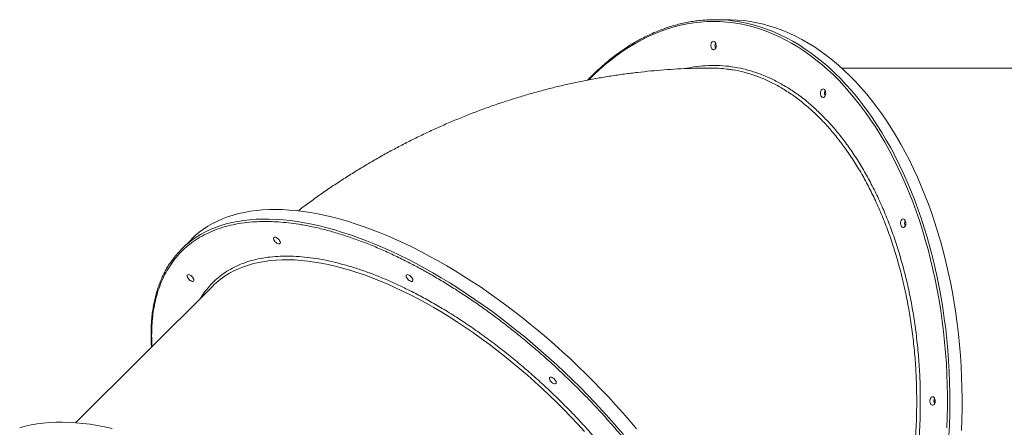
# Model space of a CAD drawing. Units: millimetres. Extents: x 8397 to 21473, y -4312 to 2793.
# Drawn here: x 16868 to 18010, y 216 to 688 of the extents above; entities that cross this region are included whole.
import ezdxf

# ---------------------------------------------------------------- set-up
doc = ezdxf.new("R2010")
doc.units = ezdxf.units.MM
doc.layers.add('EQUIPMENT', color=7, linetype='Continuous', plot=False)

msp = doc.modelspace()

# ---------------------------------------------------------------- linework, layer by layer
at = {"layer": 'EQUIPMENT', "color": 7, "linetype": 'Continuous', "lineweight": 15}
for p, q in [((17688.3, 688), (17674.1, 688)), ((17066.9, 433.4), (17055.7, 422.3)), ((17092.1, 379.5), (16932.5, 220.8))]:
    msp.add_line(p, q, dxfattribs=at)
at = {"layer": 'EQUIPMENT', "color": 8, "linetype": 'Continuous', "lineweight": 15, "flags": 128}
for points in [[(17672.5, 686), (17664.9, 685.8), (17657.2, 685.3), (17649.5, 684.4), (17641.9, 683.2), (17634.3, 681.6), (17626.7, 679.7), (17619.1, 677.4), (17611.6, 674.8), (17604.2, 671.8), (17596.8, 668.5), (17589.4, 664.8), (17582.2, 660.9), (17575, 656.5), (17567.8, 651.9), (17560.8, 646.9), (17553.9, 641.6), (17547, 636), (17540.2, 630.1), (17533.6, 623.9), (17527.9, 618.3)], [(17943.1, 214.9), (17943.5, 227.3), (17943.8, 239.8), (17943.8, 252.2), (17943.5, 264.7), (17943.1, 277.1), (17942.5, 289.5), (17941.6, 301.9), (17940.5, 314.2), (17939.2, 326.5), (17937.7, 338.7), (17936, 350.8), (17934, 362.9), (17931.9, 374.8), (17929.5, 386.7), (17927, 398.4), (17924.2, 410.1), (17921.3, 421.5), (17918.1, 432.9), (17914.7, 444.1), (17911.2, 455.1), (17907.4, 466), (17903.5, 476.7), (17899.4, 487.2), (17895.1, 497.5), (17890.6, 507.6), (17886, 517.5), (17881.1, 527.2), (17876.2, 536.7), (17871, 545.9), (17865.7, 554.9), (17860.2, 563.7), (17854.6, 572.1), (17848.8, 580.4), (17842.9, 588.3), (17836.9, 596), (17830.7, 603.4), (17824.4, 610.5), (17818, 617.4), (17811.5, 623.9), (17804.8, 630.1), (17798.1, 636), (17791.2, 641.6), (17784.3, 646.9), (17777.2, 651.9), (17770.1, 656.5), (17762.9, 660.9), (17755.6, 664.8), (17748.3, 668.5), (17740.9, 671.8), (17733.4, 674.8), (17725.9, 677.4), (17718.4, 679.7), (17710.8, 681.6), (17703.2, 683.2), (17695.5, 684.4), (17687.9, 685.3), (17680.2, 685.8), (17672.5, 686)], [(17674.1, 688), (17681.8, 687.8), (17689.5, 687.3), (17697.1, 686.4), (17704.8, 685.2), (17712.4, 683.6), (17720, 681.7), (17727.5, 679.4), (17735, 676.8), (17742.5, 673.9), (17749.9, 670.6), (17757.2, 666.9), (17764.5, 663), (17771.7, 658.7), (17778.8, 654), (17785.9, 649.1), (17792.8, 643.8), (17799.7, 638.3), (17806.5, 632.4), (17813.1, 626.2), (17819.7, 619.7), (17826.1, 612.9), (17832.4, 605.8), (17838.6, 598.4), (17844.6, 590.7), (17850.6, 582.8), (17856.3, 574.6), (17862, 566.1), (17867.5, 557.4), (17872.8, 548.5), (17878, 539.3), (17883, 529.8), (17887.8, 520.2), (17892.5, 510.3), (17897, 500.2), (17901.3, 489.9), (17905.5, 479.5), (17909.4, 468.8), (17913.2, 457.9), (17916.8, 446.9), (17920.2, 435.8), (17923.4, 424.4), (17926.4, 413), (17929.2, 401.4), (17931.8, 389.7), (17934.2, 377.8), (17936.4, 365.9), (17938.4, 353.9), (17940.1, 341.7), (17941.7, 329.5), (17943, 317.3), (17944.2, 305), (17945.1, 292.6), (17945.8, 280.2), (17946.3, 267.8), (17946.5, 255.3), (17946.6, 242.9), (17946.4, 230.4), (17946, 218), (17945.4, 205.6)], [(17317.8, 410.3), (17308.2, 415), (17298.5, 419.6), (17289, 423.9), (17279.5, 427.9), (17270.1, 431.7), (17260.8, 435.2), (17251.5, 438.5), (17242.3, 441.5), (17233.3, 444.3), (17224.3, 446.8), (17215.5, 449), (17206.8, 450.9), (17198.2, 452.6), (17189.7, 454), (17181.4, 455.1), (17173.2, 456), (17165.2, 456.5), (17157.3, 456.8), (17149.6, 456.9), (17142.1, 456.6), (17134.8, 456.1), (17127.6, 455.3), (17120.7, 454.2), (17113.9, 452.8), (17107.3, 451.2), (17101, 449.3), (17094.8, 447.1), (17088.9, 444.7), (17083.2, 442), (17077.7, 439), (17072.4, 435.8), (17071.4, 435.1)], [(17321, 369), (17311.9, 373.5), (17303, 377.7), (17294, 381.7), (17285.2, 385.4), (17276.4, 388.9), (17267.7, 392.1), (17259, 395), (17250.5, 397.7), (17242.1, 400.1), (17233.8, 402.3), (17225.6, 404.2), (17217.5, 405.8), (17209.6, 407.1), (17201.8, 408.2), (17194.1, 409), (17186.6, 409.5), (17179.3, 409.7), (17172.1, 409.6), (17165.2, 409.3), (17158.4, 408.7), (17151.7, 407.8), (17145.3, 406.7), (17139.1, 405.3), (17133.1, 403.6), (17127.3, 401.6), (17121.7, 399.4), (17116.3, 396.8), (17111.2, 394.1), (17106.3, 391), (17101.6, 387.7), (17101.3, 387.5)], [(17568.1, 207.2), (17560.1, 216.6), (17551.9, 225.8), (17543.5, 235), (17535, 244.1), (17526.4, 253.1), (17517.7, 262), (17508.8, 270.7), (17499.8, 279.3), (17490.8, 287.8), (17481.6, 296.1), (17472.3, 304.3), (17463, 312.4), (17453.5, 320.2), (17444, 327.9), (17434.5, 335.5), (17424.9, 342.8), (17415.2, 350), (17405.5, 357), (17395.8, 363.7), (17386, 370.3), (17376.3, 376.7), (17366.5, 382.8), (17356.7, 388.8), (17347, 394.5), (17337.2, 400), (17327.5, 405.2), (17317.8, 410.3)], [(17522.9, 210.7), (17515.1, 219.3), (17507.1, 227.7), (17498.9, 236.1), (17490.7, 244.3), (17482.3, 252.4), (17473.8, 260.4), (17465.2, 268.2), (17456.6, 275.9), (17447.8, 283.4), (17439, 290.8), (17430.1, 298), (17421.1, 305), (17412.1, 311.9), (17403.1, 318.5), (17394, 325), (17384.9, 331.2), (17375.7, 337.3), (17366.6, 343.1), (17357.4, 348.8), (17348.3, 354.2), (17339.2, 359.3), (17330.1, 364.3), (17321, 369)]]:
    msp.add_lwpolyline(points, dxfattribs=at)
at = {"layer": 'EQUIPMENT', "color": 7, "linetype": 'Continuous', "lineweight": 15, "flags": 128}
for points in [[(17959.9, 211.8), (17960.4, 224.2), (17960.7, 236.7), (17960.8, 249.1), (17960.6, 261.6), (17960.2, 274), (17959.6, 286.4), (17958.8, 298.8), (17957.8, 311.1), (17956.5, 323.4), (17955.1, 335.7), (17953.4, 347.8), (17951.6, 359.9), (17949.5, 371.9), (17947.2, 383.8), (17944.7, 395.5), (17942, 407.2), (17939.1, 418.7), (17936, 430.1), (17932.7, 441.4), (17929.2, 452.5), (17925.5, 463.4), (17921.7, 474.1), (17917.6, 484.7), (17913.4, 495.1), (17908.9, 505.3), (17904.4, 515.3), (17899.6, 525), (17894.7, 534.6), (17889.6, 543.9), (17884.3, 553), (17878.9, 561.8), (17873.3, 570.4), (17867.6, 578.7), (17861.8, 586.8), (17855.8, 594.6), (17849.7, 602.1), (17843.4, 609.3), (17837.1, 616.3), (17830.6, 622.9), (17824, 629.3), (17817.3, 635.3), (17810.4, 641.1), (17803.5, 646.5), (17796.5, 651.6), (17789.4, 656.4), (17782.3, 660.9), (17775, 665), (17767.7, 668.8), (17760.3, 672.3), (17752.9, 675.4), (17745.4, 678.2), (17737.9, 680.6), (17730.3, 682.7), (17722.7, 684.4), (17715.1, 685.8), (17707.5, 686.9), (17699.8, 687.6), (17692.1, 687.9), (17688.3, 688)], [(17672.5, 663), (17673.4, 662.8), (17674.1, 662.3), (17674.8, 661.4), (17675.3, 660.3), (17675.5, 659), (17675.6, 657.7), (17675.4, 656.3), (17675.1, 655.1), (17674.5, 654.1), (17673.8, 653.4), (17673, 653), (17672.1, 653), (17671.3, 653.4), (17670.6, 654.1), (17670, 655.1), (17669.6, 656.3), (17669.5, 657.7), (17669.5, 659), (17669.8, 660.3), (17670.3, 661.4), (17670.9, 662.3), (17671.7, 662.8), (17672.5, 663)], [(18058.7, 632), (18043.8, 632), (18028.8, 632), (18013.9, 632), (17999.1, 632), (17984.2, 632), (17969.4, 632), (17954.7, 632), (17940, 632), (17925.4, 632), (17910.9, 632), (17896.5, 632), (17882.2, 632), (17867.9, 632), (17853.8, 632), (17839.8, 632), (17826, 632), (17821, 632)], [(17799.5, 607.8), (17800.4, 607.6), (17801.1, 607.1), (17801.8, 606.2), (17802.3, 605.1), (17802.5, 603.8), (17802.6, 602.5), (17802.4, 601.1), (17802, 599.9), (17801.5, 598.9), (17800.8, 598.2), (17799.9, 597.8), (17799.1, 597.8), (17798.3, 598.2), (17797.6, 598.9), (17797, 599.9), (17796.6, 601.1), (17796.5, 602.5), (17796.5, 603.8), (17796.8, 605.1), (17797.3, 606.2), (17797.9, 607.1), (17798.7, 607.6), (17799.5, 607.8)], [(17583.2, 213.6), (17575.3, 223), (17567.2, 232.3), (17558.9, 241.5), (17550.5, 250.7), (17541.9, 259.7), (17533.2, 268.6), (17524.4, 277.4), (17515.5, 286.1), (17506.5, 294.7), (17497.3, 303.1), (17488.1, 311.4), (17478.8, 319.5), (17469.4, 327.4), (17459.9, 335.2), (17450.4, 342.8), (17440.8, 350.3), (17431.2, 357.5), (17421.5, 364.6), (17411.8, 371.5), (17402.1, 378.2), (17392.3, 384.6), (17382.5, 390.9), (17372.8, 396.9), (17363, 402.8), (17353.2, 408.4), (17343.5, 413.7), (17333.8, 418.9), (17324.1, 423.8), (17314.5, 428.4), (17304.9, 432.9), (17295.4, 437), (17286, 440.9), (17276.6, 444.6), (17267.3, 448), (17258.1, 451.1), (17249, 454), (17239.9, 456.6), (17231, 459), (17222.3, 461.1), (17213.6, 462.9), (17205.1, 464.4), (17196.7, 465.7), (17188.4, 466.7), (17180.3, 467.4), (17172.4, 467.8), (17164.6, 468), (17157, 467.9), (17149.6, 467.5), (17142.3, 466.8), (17135.3, 465.9), (17128.4, 464.6), (17121.7, 463.2), (17115.3, 461.4), (17109, 459.4), (17103, 457.1), (17097.1, 454.5), (17091.5, 451.6), (17086.2, 448.5), (17081, 445.2), (17076.1, 441.6), (17071.5, 437.7), (17067, 433.6), (17066.9, 433.4)], [(17892.5, 457), (17893.3, 456.8), (17894.1, 456.3), (17894.7, 455.4), (17895.2, 454.3), (17895.5, 453), (17895.6, 451.7), (17895.4, 450.3), (17895, 449.1), (17894.4, 448.1), (17893.7, 447.4), (17892.9, 447), (17892.1, 447), (17891.3, 447.4), (17890.5, 448.1), (17890, 449.1), (17889.6, 450.3), (17889.4, 451.7), (17889.5, 453), (17889.8, 454.3), (17890.2, 455.4), (17890.9, 456.3), (17891.7, 456.8), (17892.5, 457)], [(17165.6, 435.4), (17166.6, 434.8), (17167.7, 433.9), (17168.6, 432.9), (17169.3, 431.8), (17169.8, 430.8), (17170.1, 429.8), (17170, 429), (17169.6, 428.5), (17169, 428.1), (17168.2, 428.1), (17167.2, 428.4), (17166.2, 428.9), (17165.1, 429.7), (17164.1, 430.6), (17163.3, 431.7), (17162.7, 432.7), (17162.3, 433.8), (17162.2, 434.6), (17162.4, 435.3), (17162.9, 435.8), (17163.6, 436), (17164.6, 435.8), (17165.6, 435.4)], [(17065.4, 392), (17066.4, 391.3), (17067.5, 390.5), (17068.4, 389.5), (17069.1, 388.4), (17069.6, 387.3), (17069.8, 386.4), (17069.8, 385.6), (17069.4, 385), (17068.8, 384.7), (17068, 384.7), (17067, 384.9), (17066, 385.5), (17064.9, 386.2), (17063.9, 387.2), (17063.1, 388.2), (17062.5, 389.3), (17062.1, 390.3), (17062, 391.2), (17062.2, 391.9), (17062.7, 392.3), (17063.4, 392.5), (17064.3, 392.4), (17065.4, 392)], [(17319.4, 392), (17320.4, 391.3), (17321.5, 390.5), (17322.4, 389.5), (17323.1, 388.4), (17323.6, 387.3), (17323.8, 386.4), (17323.8, 385.6), (17323.4, 385), (17322.8, 384.7), (17322, 384.7), (17321, 384.9), (17320, 385.5), (17318.9, 386.2), (17317.9, 387.2), (17317.1, 388.2), (17316.5, 389.3), (17316.1, 390.3), (17316, 391.2), (17316.2, 391.9), (17316.7, 392.3), (17317.4, 392.5), (17318.3, 392.4), (17319.4, 392)], [(17485.5, 273.2), (17486.6, 272.6), (17487.6, 271.7), (17488.5, 270.7), (17489.3, 269.7), (17489.8, 268.6), (17490, 267.6), (17489.9, 266.8), (17489.6, 266.3), (17489, 265.9), (17488.2, 265.9), (17487.2, 266.2), (17486.1, 266.7), (17485.1, 267.5), (17484.1, 268.4), (17483.2, 269.5), (17482.6, 270.5), (17482.3, 271.6), (17482.2, 272.5), (17482.4, 273.1), (17482.9, 273.6), (17483.6, 273.8), (17484.5, 273.6), (17485.5, 273.2)], [(17926.5, 251), (17927.4, 250.8), (17928.1, 250.3), (17928.8, 249.4), (17929.3, 248.3), (17929.5, 247), (17929.6, 245.7), (17929.4, 244.3), (17929, 243.1), (17928.5, 242.1), (17927.7, 241.4), (17926.9, 241), (17926.1, 241), (17925.3, 241.4), (17924.6, 242.1), (17924, 243.1), (17923.6, 244.3), (17923.4, 245.7), (17923.5, 247), (17923.8, 248.3), (17924.3, 249.4), (17924.9, 250.3), (17925.7, 250.8), (17926.5, 251)], [(16975, 214.3), (16966.3, 216.1), (16957.8, 217.7), (16949.4, 219), (16941.1, 220), (16933, 220.7), (16925.1, 221.2), (16917.3, 221.4), (16909.7, 221.3), (16902.2, 220.9), (16894.9, 220.3), (16887.9, 219.4), (16881, 218.2), (16874.3, 216.7), (16867.8, 215)]]:
    msp.add_lwpolyline(points, dxfattribs=at)
at = {"layer": 'EQUIPMENT', "color": 7, "linetype": 'Continuous', "lineweight": 15}
for centre, radius, start, end in [((17681.4, 658), 7.3, 153.8836, 206.1172), ((17808.4, 602.8), 7.3, 153.8829, 206.1171), ((17808.5, 602.8), 7.33, 154.6261, 205.3153), ((17901.4, 452), 7.3, 153.8829, 206.1171), ((17901.4, 452), 7.33, 154.6261, 205.3153), ((17129.8, 347.7), 105.1, 123.7893, 146.3544), ((17156.5, 314.7), 91.4, 127.1905, 134.8325), ((17935.4, 246), 7.3, 153.8829, 206.1171), ((17935.5, 246), 7.32, 154.6101, 205.3252)]:
    msp.add_arc(centre, radius, start, end, dxfattribs=at)
for points, knots in [([(17674.1, 688), (17672.8, 688), (17669.1, 688), (17662.9, 687.7), (17655.6, 687), (17648.3, 686.1), (17641.1, 684.8), (17633.8, 683.2), (17626.6, 681.3), (17619.4, 679.1), (17612.3, 676.6), (17605.2, 673.8), (17598.1, 670.6), (17591.1, 667.2), (17584.2, 663.5), (17577.3, 659.4), (17570.5, 655.1), (17563.8, 650.5), (17557.1, 645.6), (17550.6, 640.4), (17544.1, 634.9), (17537.7, 629.1), (17531.8, 623.5), (17528.1, 619.7), (17526.5, 618)], [0, 0, 0, 0, 0.024777, 0.071578, 0.118382, 0.165187, 0.211997, 0.258813, 0.305638, 0.352472, 0.399317, 0.446173, 0.49304, 0.53992, 0.586812, 0.633715, 0.68063, 0.727556, 0.774491, 0.821434, 0.868387, 0.915347, 0.962313, 1, 1, 1, 1]), ([(17669.6, 632), (17667, 632), (17659.3, 631.9), (17646.3, 631.6), (17630.7, 630.9), (17615.2, 629.9), (17599.7, 628.6), (17584.2, 626.9), (17568.7, 625), (17553.3, 622.7), (17537.9, 620.2), (17522.5, 617.3), (17507.2, 614.1), (17492, 610.6), (17476.8, 606.8), (17461.6, 602.6), (17446.6, 598.2), (17431.6, 593.5), (17416.6, 588.4), (17401.8, 583.1), (17387, 577.4), (17372.4, 571.4), (17357.8, 565.2), (17343.3, 558.6), (17328.9, 551.8), (17314.7, 544.6), (17300.5, 537.2), (17286.5, 529.5), (17272.5, 521.4), (17258.7, 513.1), (17245.1, 504.5), (17231.5, 495.7), (17218.1, 486.5), (17204.9, 477), (17195.7, 470.3), (17190.9, 466.6), (17190.5, 466.3)], [0, 0, 0, 0, 0.015128, 0.045453, 0.075776, 0.1061, 0.136428, 0.166763, 0.197106, 0.227461, 0.25783, 0.288216, 0.318622, 0.349049, 0.379502, 0.409981, 0.44049, 0.471029, 0.501603, 0.532214, 0.562862, 0.593551, 0.624281, 0.655056, 0.685877, 0.716745, 0.747662, 0.778629, 0.809648, 0.84072, 0.871846, 0.903026, 0.934262, 0.965553, 0.996902, 1, 1, 1, 1]), ([(17690.2, 630.5), (17687.2, 630.9), (17680.3, 631.9), (17673.5, 631.9), (17669.6, 631.9)], [0, 0, 0, 0, 0.43814, 1, 1, 1, 1]), ([(17042.2, 405.7), (17041.6, 404.9), (17039.9, 402.5), (17037.4, 398.1), (17034.5, 392.7), (17031.9, 387), (17029.6, 381.1), (17027.4, 374.9), (17025.6, 368.5), (17024, 361.9), (17022.7, 355.1), (17021.6, 348.3), (17020.9, 341.5), (17020.4, 334.9), (17020.1, 328.1), (17020.1, 321.2), (17020.2, 314.6), (17020.5, 310.3), (17020.6, 308.4)], [0, 0, 0, 0, 0.032389, 0.09883, 0.165629, 0.232779, 0.300264, 0.368064, 0.436154, 0.50451, 0.573102, 0.641903, 0.703704, 0.765522, 0.827349, 0.889185, 0.951027, 1, 1, 1, 1])]:
    msp.add_open_spline(points, degree=3, knots=knots, dxfattribs=at)
at = {"layer": 'EQUIPMENT', "color": 8, "linetype": 'Continuous', "lineweight": 15}
for points, knots in [([(17640.1, 631.3), (17641.1, 631.5), (17646.5, 632.9), (17656.5, 634.2), (17669.9, 635.2), (17683.4, 634.8), (17696.9, 633.2), (17710.3, 630.3), (17723.5, 626.3), (17736.6, 621), (17749.5, 614.6), (17762.1, 607), (17774.5, 598.3), (17786.6, 588.4), (17798.3, 577.4), (17809.6, 565.5), (17820.4, 552.5), (17830.8, 538.6), (17840.6, 523.7), (17850, 507.9), (17858.8, 491.2), (17867, 473.9), (17874.6, 455.8), (17881.5, 437.1), (17887.8, 417.7), (17893.4, 397.8), (17898.4, 377.4), (17902.6, 356.6), (17906.1, 335.3), (17908.8, 313.4), (17910.8, 291.1), (17912.1, 268.6), (17912.3, 253.5), (17912.3, 246)], [0, 0, 0, 0, 0.0074248, 0.0403899, 0.0732512, 0.1061125, 0.1390772, 0.172095, 0.2051126, 0.2380775, 0.2709389, 0.3038003, 0.3367653, 0.3697832, 0.402801, 0.4357659, 0.4686274, 0.5014891, 0.5344544, 0.5674725, 0.6004905, 0.6334558, 0.6663175, 0.6991798, 0.7321453, 0.7651638, 0.7981823, 0.8311478, 0.86401, 0.8979788, 0.932005, 0.9660315, 1, 1, 1, 1]), ([(17908.1, 246), (17908.1, 253.4), (17907.9, 268.2), (17906.7, 290.5), (17904.7, 312.7), (17901.9, 334.4), (17898.5, 355.5), (17894.4, 375.8), (17889.6, 396), (17884, 415.8), (17877.7, 435.3), (17870.8, 454), (17863.3, 471.9), (17855.3, 488.9), (17846.6, 505.3), (17837.3, 521.1), (17827.3, 536.1), (17817, 550), (17806.3, 562.9), (17795.3, 574.6), (17783.7, 585.4), (17771.7, 595.3), (17759.3, 604.1), (17746.7, 611.7), (17733.9, 618.1), (17721.1, 623.2), (17708.1, 627.2), (17697.7, 629.6), (17691.7, 630.3), (17690.2, 630.5)], [0, 0, 0, 0, 0.038762, 0.077524, 0.116812, 0.156101, 0.193373, 0.230673, 0.267945, 0.306299, 0.344684, 0.383038, 0.420309, 0.457609, 0.49488, 0.533234, 0.571619, 0.609973, 0.647244, 0.684543, 0.721814, 0.760167, 0.798552, 0.836905, 0.874176, 0.911475, 0.948746, 0.987099, 1, 1, 1, 1]), ([(17021.3, 309.1), (17021.2, 311.4), (17020.8, 317.7), (17020.9, 327.5), (17021.4, 338.6), (17022.7, 349.3), (17024.5, 359.7), (17027, 369.7), (17030.3, 379.7), (17034.5, 389.7), (17039.8, 399.5), (17046, 408.6), (17053, 417), (17060.9, 424.6), (17069.6, 431.4), (17079.2, 437.3), (17089.5, 442.4), (17100.6, 446.6), (17112.3, 449.9), (17124.7, 452.2), (17136.8, 453.6), (17148.5, 454.1), (17159.6, 454.1), (17170.9, 453.4), (17182.6, 452.2), (17195.3, 450.3), (17209.3, 447.6), (17224.5, 443.9), (17239.9, 439.5), (17255.2, 434.3), (17270.7, 428.6), (17286.1, 422.2), (17301.4, 415.3), (17311.7, 410.2), (17316.8, 407.7)], [0, 0, 0, 0, 0.016792, 0.045061, 0.073797, 0.102386, 0.13119, 0.160508, 0.189834, 0.223847, 0.25786, 0.29241, 0.326961, 0.361878, 0.396797, 0.431902, 0.467007, 0.502112, 0.537217, 0.572135, 0.607054, 0.634697, 0.66233, 0.689768, 0.716971, 0.744186, 0.777507, 0.810829, 0.843326, 0.875823, 0.907381, 0.93894, 0.969469, 1, 1, 1, 1]), ([(17322.5, 372.9), (17318, 375.1), (17308.9, 379.6), (17295.4, 385.7), (17281.8, 391.4), (17268.1, 396.5), (17254.5, 401), (17240.9, 404.9), (17227.5, 408.2), (17214.2, 410.8), (17201.2, 412.6), (17188.5, 413.7), (17176.1, 414), (17164.2, 413.6), (17152.7, 412.3), (17141.7, 410.2), (17131.3, 407.3), (17121.6, 403.6), (17112.4, 399.1), (17104, 393.9), (17096.3, 387.8), (17089.3, 381.1), (17083.1, 373.6), (17079.2, 368.2), (17077.5, 365.1), (17077.4, 364.9)], [0, 0, 0, 0, 0.0410132, 0.0820258, 0.1244193, 0.1668141, 0.2104677, 0.2541225, 0.2988852, 0.3436487, 0.3893398, 0.4350317, 0.4814446, 0.5278586, 0.5747652, 0.6216734, 0.6688312, 0.7159902, 0.7631481, 0.8103069, 0.8572139, 0.9041218, 0.9505347, 0.9969485, 1, 1, 1, 1]), ([(17316.8, 407.7), (17321.4, 405.3), (17330.6, 400.5), (17344.6, 392.7), (17358.8, 384.4), (17373.2, 375.5), (17387.7, 366), (17402.3, 356), (17416.8, 345.5), (17431.5, 334.4), (17446.8, 322.3), (17462.8, 309), (17479.4, 294.6), (17495.7, 279.6), (17511.9, 264), (17527.8, 247.9), (17543.3, 231.4), (17558.4, 214.5), (17572.9, 197.3), (17587, 179.9), (17600.4, 162.3), (17613.2, 144.6), (17624.4, 128.1), (17634.3, 112.7), (17642.9, 98.6), (17651, 84.7), (17658.6, 70.8), (17666.3, 56), (17673.9, 40.2), (17681.1, 23.8), (17687.6, 7.6), (17693.2, -8), (17698.1, -23.2), (17702.1, -37.8), (17705.4, -52), (17707.8, -65.2), (17709.6, -77.6), (17710.8, -89.3), (17711.4, -100.9), (17711.4, -112.3), (17710.8, -123.3), (17709.6, -134.1), (17707.7, -144.4), (17705.2, -154.4), (17701.9, -164.5), (17697.7, -174.4), (17692.4, -184.2), (17686.3, -193.3), (17679.2, -201.7), (17671.3, -209.3), (17662.6, -216.1), (17653.1, -222.1), (17642.7, -227.2), (17631.7, -231.3), (17619.9, -234.6), (17607.5, -237), (17595.4, -238.3), (17583.7, -238.9), (17574.1, -238.8), (17568, -238.5), (17565.7, -238.3)], [0, 0, 0, 0, 0.015106, 0.030209, 0.045708, 0.061319, 0.077186, 0.092973, 0.108878, 0.125067, 0.141261, 0.160042, 0.178824, 0.197902, 0.21698, 0.236262, 0.255543, 0.274928, 0.294312, 0.313697, 0.333082, 0.352363, 0.371645, 0.386909, 0.402168, 0.417318, 0.43234, 0.447367, 0.465767, 0.484167, 0.502111, 0.520056, 0.537482, 0.554908, 0.571766, 0.588625, 0.603731, 0.618834, 0.634334, 0.649944, 0.665812, 0.681598, 0.697503, 0.713692, 0.729886, 0.748667, 0.767449, 0.786527, 0.805606, 0.824887, 0.844168, 0.863553, 0.882938, 0.902322, 0.921707, 0.940988, 0.96027, 0.975534, 0.990793, 1, 1, 1, 1]), ([(17622, -182.3), (17624.1, -181), (17629, -178.1), (17636, -172.6), (17642.9, -165.8), (17649.2, -158.4), (17654.6, -150.4), (17659.3, -141.7), (17663.3, -132.1), (17666.7, -121.5), (17669.2, -109.8), (17670.8, -97.7), (17671.5, -85.1), (17671.2, -72.2), (17670.2, -59.1), (17668.4, -46.1), (17666, -33.5), (17663.1, -21), (17659.6, -8), (17655.3, 5.4), (17650.3, 19.2), (17644.6, 33.5), (17638.2, 48), (17631, 63), (17623.1, 78.1), (17614.5, 93.5), (17605.2, 109), (17595.2, 124.7), (17584.5, 140.3), (17573.2, 156), (17561.4, 171.5), (17549, 186.9), (17536.1, 202.1), (17522.8, 217.1), (17509, 231.7), (17495, 245.9), (17480.7, 259.6), (17466.2, 272.9), (17451.6, 285.7), (17436.2, 298.5), (17420.1, 311.1), (17403.3, 323.5), (17386.6, 335.1), (17370.2, 345.9), (17354, 355.7), (17338.1, 364.8), (17327.7, 370.2), (17322.5, 372.9)], [0, 0, 0, 0, 0.016462, 0.038927, 0.061393, 0.083621, 0.10585, 0.127732, 0.149615, 0.174114, 0.198466, 0.222354, 0.245908, 0.269106, 0.291746, 0.314193, 0.333835, 0.353477, 0.37378, 0.394084, 0.414991, 0.435899, 0.457337, 0.478775, 0.500658, 0.522541, 0.544769, 0.566998, 0.589462, 0.611928, 0.634513, 0.657099, 0.679684, 0.70227, 0.724734, 0.7472, 0.769428, 0.791657, 0.813539, 0.835423, 0.859921, 0.884274, 0.908161, 0.931715, 0.954913, 0.977553, 1, 1, 1, 1]), ([(17912.3, 246), (17912.3, 239.2), (17912.2, 225.5), (17911.1, 204.6), (17909.3, 183.4), (17906.8, 161.9), (17903.5, 140.7), (17899.5, 119.8), (17894.8, 99.3), (17889.3, 79.3), (17883.2, 59.8), (17876.4, 40.9), (17869, 22.6), (17860.9, 5), (17852.3, -11.8), (17843.1, -27.8), (17833.4, -42.8), (17823.1, -57), (17812.3, -70.3), (17801.1, -82.6), (17789.6, -93.8), (17777.6, -103.9), (17765.4, -112.9), (17752.8, -120.8), (17739.9, -127.5), (17729.3, -132.2), (17723, -134.2), (17721.1, -134.8)], [0, 0, 0, 0, 0.038523, 0.077046, 0.118073, 0.159229, 0.200451, 0.241673, 0.282829, 0.323856, 0.364883, 0.406039, 0.447261, 0.488483, 0.529639, 0.570666, 0.611689, 0.652842, 0.69406, 0.735278, 0.776431, 0.817454, 0.858476, 0.899627, 0.940844, 0.982061, 1, 1, 1, 1]), ([(17722, -130.7), (17722.6, -130.5), (17727.4, -128.9), (17736.6, -124.8), (17749.4, -118.2), (17762.1, -110.3), (17774.3, -101.3), (17786.1, -91.3), (17797.5, -80.4), (17808.5, -68.3), (17819.2, -55.1), (17829.6, -40.9), (17839.3, -25.8), (17848.4, -10), (17856.9, 6.4), (17864.9, 23.7), (17872.3, 41.9), (17879.1, 60.9), (17885.2, 80.4), (17890.6, 100.1), (17895.3, 120.2), (17899.3, 140.8), (17902.6, 161.9), (17905.1, 183.6), (17906.7, 202.6), (17907.6, 219), (17908, 232.5), (17908.1, 241.5), (17908.1, 246)], [0, 0, 0, 0, 0.005192, 0.046204, 0.088406, 0.130643, 0.172845, 0.213859, 0.254903, 0.295916, 0.33812, 0.380359, 0.422563, 0.463579, 0.504626, 0.545642, 0.58785, 0.630091, 0.672299, 0.713315, 0.754364, 0.79538, 0.837589, 0.879831, 0.922039, 0.948275, 0.974122, 1, 1, 1, 1])]:
    msp.add_open_spline(points, degree=3, knots=knots, dxfattribs=at)

doc.saveas('drawing.dxf')
